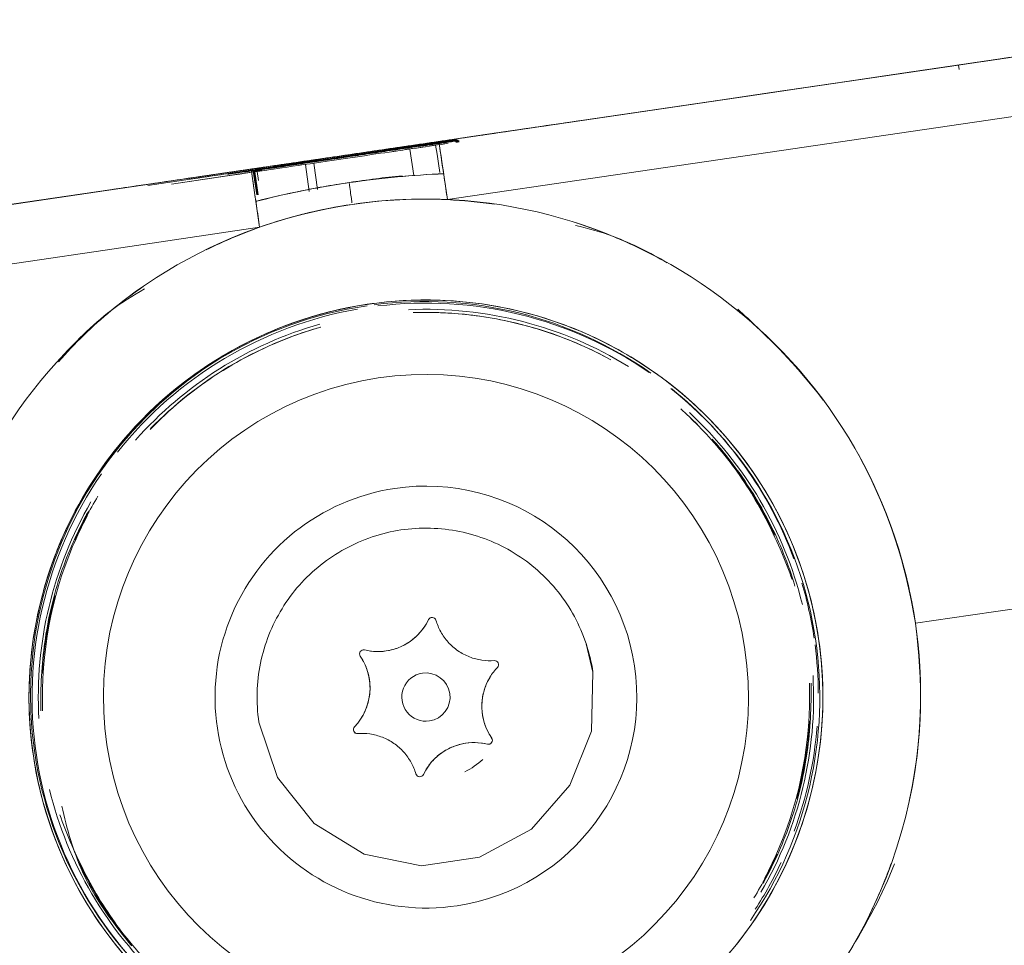
# Model space of a CAD drawing. Units: inches. Extents: x 1396 to 5832, y 1137 to 4273.
# Drawn here: x 3242 to 3282, y 2850 to 2887 of the extents above; entities that cross this region are included whole.
import ezdxf

# ---------------------------------------------------------------- set-up
doc = ezdxf.new("R2010")
doc.units = ezdxf.units.IN
doc.header["$MEASUREMENT"] = 0
doc.layers.add('12_dwg', color=7, linetype='Continuous', lineweight=9)
doc.layers.add('2938', color=7, linetype='Continuous', lineweight=9)

# ---------------------------------------------------------------- blocks, each defined once
blk = doc.blocks.new('12_dwg_chandap-669633-East')
at = {"layer": '2938'}
for p, q in [((3380.316, 280.759), (3355.409, 277.096)), ((3376.359, 280.177), (3361.243, 277.954)), ((3376.359, 280.177), (3361.243, 277.954)), ((3376.359, 280.177), (3361.243, 277.954)), ((3376.359, 280.177), (3376.385, 280.001)), ((3376.385, 280.001), (3376.359, 280.177)), ((3353.362, 276.786), (3356.122, 277.192)), ((3354.553, 276.927), (3355.137, 277.013)), ((3354.588, 276.906), (3355.615, 277.044)), ((3355.209, 277.024), (3355.206, 277.023)), ((3356.122, 277.192), (3355.409, 277.087)), ((3355.409, 277.096), (3355.754, 274.752)), ((3355.697, 277.095), (3356.009, 277.141)), ((3355.94, 277.116), (3355.721, 277.092)), ((3356.01, 277.141), (3355.999, 277.139)), ((3356.07, 277.096), (3356.22, 277.118)), ((3356.22, 277.118), (3356.189, 277.114)), ((3350.671, 276.391), (3353.362, 276.786)), ((3350.687, 276.358), (3354.553, 276.927)), ((3352.137, 276.571), (3353.41, 276.759)), ((3354.377, 276.936), (3352.702, 276.689)), ((3354.568, 276.964), (3353.525, 276.81)), ((3353.525, 276.81), (3354.377, 276.936)), ((3354.393, 275.721), (3354.235, 276.792)), ((3354.327, 276.84), (3354.306, 276.837)), ((3350.292, 276.3), (3348.657, 276.06)), ((3348.659, 276.034), (3350.291, 276.28)), ((3348.827, 276.085), (3350.423, 276.32)), ((3348.883, 276.128), (3350.654, 276.388)), ((3349.112, 276.127), (3350.358, 276.31)), ((3350.493, 276.365), (3349.208, 276.176)), ((3349.704, 276.249), (3350.67, 276.391)), ((3350.315, 276.338), (3349.704, 276.249)), ((3349.867, 276.238), (3350.23, 276.291)), ((3350.181, 276.284), (3349.869, 276.238)), ((3350.521, 275.159), (3350.364, 276.223)), ((3350.673, 276.391), (3351.418, 276.501)), ((3350.773, 276.371), (3352.137, 276.571)), ((3351.815, 276.524), (3351.199, 276.433)), ((3347.84, 275.983), (3322.933, 272.32)), ((3343.671, 275.327), (3347.361, 275.87)), ((3347.361, 275.87), (3343.671, 275.327)), ((3344.635, 275.382), (3348.245, 275.913)), ((3348.208, 275.907), (3344.635, 275.382)), ((3347.84, 275.983), (3347.866, 275.807)), ((3348.185, 273.639), (3347.84, 275.983)), ((3347.927, 275.899), (3348.067, 274.946)), ((3348.244, 275.945), (3347.94, 275.901)), ((3347.94, 275.901), (3348.231, 275.943)), ((3347.95, 275.867), (3348.086, 274.946)), ((3348.284, 275.916), (3347.956, 275.868)), ((3347.978, 275.872), (3348.114, 274.946)), ((3347.985, 275.873), (3348.122, 274.946)), ((3348.265, 275.914), (3347.986, 275.873)), ((3347.986, 275.873), (3348.097, 275.889)), ((3347.986, 275.873), (3348.041, 275.505)), ((3348.041, 275.505), (3347.986, 275.873)), ((3348.013, 275.951), (3347.993, 275.923)), ((3348.128, 275.967), (3348.003, 275.938)), ((3348.013, 276), (3348.311, 276.044)), ((3348.147, 276.02), (3348.013, 276)), ((3348.151, 275.97), (3348.055, 275.945)), ((3348.161, 275.987), (3348.059, 275.972)), ((3348.059, 275.972), (3348.15, 275.986)), ((3348.08, 275.887), (3348.168, 275.9)), ((3348.139, 275.895), (3348.08, 275.887)), ((3348.135, 275.519), (3348.08, 275.887)), ((3348.08, 275.887), (3348.135, 275.519)), ((3348.08, 275.887), (3348.135, 275.519)), ((3348.135, 275.519), (3348.08, 275.887)), ((3348.132, 275.982), (3348.098, 275.977)), ((3348.099, 275.978), (3348.112, 275.979)), ((3348.112, 275.979), (3348.192, 275.991)), ((3348.194, 275.992), (3348.132, 275.982)), ((3348.259, 276.002), (3348.154, 275.986)), ((3348.154, 275.986), (3348.206, 275.994)), ((3348.996, 276.109), (3349.112, 276.127)), ((3350.026, 276.173), (3350.186, 275.086)), ((3347.46, 275.796), (3346.895, 275.713)), ((3346.895, 275.713), (3347.46, 275.796)), ((3342.007, 275.125), (3335.387, 274.151)), ((3342.007, 275.125), (3335.387, 274.151)), ((3342.007, 275.125), (3335.387, 274.151))]:
    blk.add_line(p, q, dxfattribs=at)
at = {"layer": '2938', "flags": 128}
for points in [[(3355.409, 277.096), (3361.636, 278.012), (3367.863, 278.927), (3374.089, 279.843), (3380.316, 280.759)], [(3380.316, 280.759), (3374.089, 279.843), (3367.863, 278.927), (3361.636, 278.012), (3355.409, 277.096)], [(3355.409, 277.096), (3361.636, 278.012), (3367.863, 278.927), (3374.089, 279.843), (3380.316, 280.759)], [(3380.316, 280.759), (3374.089, 279.843), (3367.863, 278.927), (3361.636, 278.012), (3355.409, 277.096)], [(3361.243, 277.954), (3365.022, 278.51), (3368.801, 279.065), (3372.58, 279.621), (3376.359, 280.177)], [(3376.359, 280.177), (3372.58, 279.621), (3368.801, 279.065), (3365.022, 278.51), (3361.243, 277.954)], [(3361.243, 277.954), (3365.022, 278.51), (3368.801, 279.065), (3372.58, 279.621), (3376.359, 280.177)], [(3376.359, 280.177), (3372.58, 279.621), (3368.801, 279.065), (3365.022, 278.51), (3361.243, 277.954)], [(3361.243, 277.954), (3365.022, 278.51), (3368.801, 279.065), (3372.58, 279.621), (3376.359, 280.177)], [(3376.359, 280.177), (3372.58, 279.621), (3368.801, 279.065), (3365.022, 278.51), (3361.243, 277.954)], [(3376.359, 280.177), (3372.58, 279.621), (3368.801, 279.065), (3365.022, 278.51), (3361.243, 277.954)], [(3361.243, 277.954), (3365.022, 278.51), (3368.801, 279.065), (3372.58, 279.621), (3376.359, 280.177)], [(3376.359, 280.177), (3372.58, 279.621), (3368.801, 279.065), (3365.022, 278.51), (3361.243, 277.954)], [(3361.243, 277.954), (3365.022, 278.51), (3368.801, 279.065), (3372.58, 279.621), (3376.359, 280.177)], [(3376.359, 280.177), (3372.58, 279.621), (3368.801, 279.065), (3365.022, 278.51), (3361.243, 277.954)], [(3361.243, 277.954), (3365.022, 278.51), (3368.801, 279.065), (3372.58, 279.621), (3376.359, 280.177)], [(3380.661, 278.415), (3374.434, 277.499), (3368.207, 276.583), (3361.98, 275.668), (3355.754, 274.752)], [(3355.754, 274.752), (3361.98, 275.668), (3368.207, 276.583), (3374.434, 277.499), (3380.661, 278.415)], [(3342.007, 275.125), (3344.022, 275.421), (3345.965, 275.707), (3347.88, 275.989), (3349.781, 276.268), (3351.677, 276.547), (3353.582, 276.827), (3355.156, 277.059), (3356.727, 277.29), (3358.299, 277.521), (3359.873, 277.753), (3361.243, 277.954)], [(3342.007, 275.125), (3344.022, 275.421), (3345.965, 275.707), (3347.88, 275.989), (3349.781, 276.268), (3351.677, 276.547), (3353.582, 276.827), (3355.156, 277.059), (3356.728, 277.29), (3358.299, 277.521), (3359.873, 277.753), (3361.243, 277.954)], [(3342.007, 275.125), (3344.022, 275.421), (3345.965, 275.707), (3347.88, 275.989), (3349.781, 276.268), (3351.677, 276.547), (3353.582, 276.827), (3355.156, 277.059), (3356.727, 277.29), (3358.299, 277.521), (3359.873, 277.753), (3361.243, 277.954)], [(3342.007, 275.125), (3344.022, 275.421), (3345.965, 275.707), (3347.88, 275.989), (3349.781, 276.268), (3351.677, 276.547), (3353.582, 276.827), (3355.156, 277.059), (3356.727, 277.29), (3358.299, 277.521), (3359.873, 277.753), (3361.243, 277.954)], [(3350.671, 276.356), (3352.018, 276.554), (3353.614, 276.789), (3355.209, 277.024)], [(3355.197, 277.021), (3353.562, 276.781), (3351.927, 276.54), (3350.671, 276.356)], [(3350.671, 276.338), (3351.923, 276.526), (3353.556, 276.771), (3355.189, 277.015)], [(3355.206, 277.023), (3354.23, 276.88), (3353.255, 276.736), (3352.28, 276.593), (3351.304, 276.449)], [(3355.137, 277.013), (3355.915, 277.125), (3356.089, 277.146), (3355.616, 277.068), (3354.588, 276.906)], [(3355.999, 277.139), (3355.88, 277.122), (3355.693, 277.094)], [(3356.107, 277.15), (3356.111, 277.149), (3356.114, 277.148), (3356.117, 277.147), (3356.121, 277.146), (3356.124, 277.145), (3356.127, 277.144), (3356.13, 277.142), (3356.133, 277.14), (3356.136, 277.139), (3356.139, 277.137), (3356.142, 277.135), (3356.145, 277.133), (3356.147, 277.13), (3356.15, 277.128), (3356.153, 277.126), (3356.155, 277.123), (3356.157, 277.12), (3356.159, 277.118), (3356.162, 277.115), (3356.163, 277.112), (3356.165, 277.109), (3356.167, 277.106), (3356.168, 277.104)], [(3353.386, 276.742), (3352.787, 276.659), (3352.137, 276.567)], [(3352.702, 276.689), (3353.47, 276.801), (3354.051, 276.881), (3354.35, 276.917), (3354.322, 276.902)], [(3354.322, 276.902), (3354.334, 276.89), (3354.047, 276.833)], [(3354.367, 276.901), (3354.369, 276.904), (3354.371, 276.907), (3354.373, 276.91), (3354.375, 276.912), (3354.377, 276.915), (3354.378, 276.916)], [(3355.441, 275.842), (3355.387, 276.21), (3355.333, 276.578), (3355.279, 276.946)], [(3355.279, 276.946), (3355.333, 276.578), (3355.387, 276.21), (3355.441, 275.842)], [(3352.137, 276.567), (3351.445, 276.461), (3350.801, 276.361)], [(3322.933, 272.32), (3329.16, 273.236), (3335.387, 274.151), (3341.614, 275.067), (3347.84, 275.983)], [(3347.84, 275.983), (3341.614, 275.067), (3335.387, 274.151), (3329.16, 273.236), (3322.933, 272.32)], [(3347.84, 275.983), (3341.614, 275.067), (3335.387, 274.151)], [(3335.387, 274.151), (3341.614, 275.067), (3347.84, 275.983)], [(3347.952, 275.899), (3347.952, 275.902), (3347.953, 275.906), (3347.954, 275.909), (3347.956, 275.912), (3347.957, 275.916), (3347.958, 275.919), (3347.96, 275.922), (3347.962, 275.925), (3347.964, 275.928), (3347.966, 275.931), (3347.968, 275.934), (3347.97, 275.936), (3347.972, 275.939), (3347.975, 275.941), (3347.977, 275.944), (3347.98, 275.946), (3347.982, 275.948), (3347.985, 275.951), (3347.988, 275.953), (3347.991, 275.954), (3347.993, 275.956)], [(3347.957, 275.902), (3348.29, 275.966), (3349.076, 276.095)], [(3349.076, 276.095), (3348.285, 275.99), (3347.993, 275.955), (3348.247, 275.998), (3348.996, 276.109)], [(3348.003, 275.938), (3348.093, 275.938), (3348.266, 275.948)], [(3348.055, 275.945), (3348.112, 275.94), (3348.269, 275.948)], [(3342.007, 275.125), (3338.228, 274.569), (3335.387, 274.151)], [(3335.387, 274.151), (3338.228, 274.569), (3342.007, 275.125)], [(3342.007, 275.125), (3338.228, 274.569), (3335.387, 274.151)], [(3335.387, 274.151), (3338.228, 274.569), (3342.007, 275.125)], [(3342.007, 275.125), (3338.228, 274.569), (3335.387, 274.151)], [(3335.387, 274.151), (3338.228, 274.569), (3342.007, 275.125)], [(3342.007, 275.125), (3338.228, 274.569), (3335.387, 274.151)], [(3335.387, 274.151), (3338.228, 274.569), (3342.007, 275.125)], [(3342.007, 275.125), (3338.228, 274.569), (3335.387, 274.151)], [(3335.387, 274.151), (3338.228, 274.569), (3342.007, 275.125)], [(3342.007, 275.125), (3338.228, 274.569), (3335.387, 274.151)], [(3335.387, 274.151), (3338.228, 274.569), (3342.007, 275.125)], [(3348.185, 273.639), (3341.958, 272.723), (3335.732, 271.808), (3329.505, 270.892), (3323.278, 269.976)], [(3323.278, 269.976), (3329.505, 270.892), (3335.732, 271.808), (3341.958, 272.723), (3348.185, 273.639)], [(3374.613, 257.684), (3376.839, 258.011), (3379.065, 258.338), (3381.291, 258.666), (3383.517, 258.993)], [(3383.517, 258.993), (3381.291, 258.666), (3379.065, 258.338), (3376.839, 258.011), (3374.613, 257.684)]]:
    blk.add_lwpolyline(points, dxfattribs=at)
at = {"layer": '2938'}
for radius, start, end in [(20, 8.3661, 188.3661), (20, 8.3661, 188.3661), (15.875, 98.3661, 188.3661), (15.875, 98.3661, 188.3661), (15.875, 54.8878, 97.3432), (15.875, 54.8878, 97.3432), (15.875, 20.2787, 51.0838), (15.875, 20.2787, 51.0838), (15.875, 8.3661, 16.5836), (15.875, 8.3661, 16.5836), (20, 188.3661, 8.3661), (20, 188.3661, 8.3661), (15.875, 0.3475, 7.404), (15.875, 0.3475, 7.404), (15.875, 339.8523, 355.5142), (15.875, 339.8523, 355.5142), (15.875, 188.3661, 231.8302), (15.875, 188.3661, 231.8302), (15.875, 327.1345, 334.899), (15.875, 327.1345, 334.899)]:
    blk.add_arc((3354.826, 254.774), radius, start, end, dxfattribs=at)
for points in [[(3376.359, 280.177), (3376.707, 280.228), (3377.394, 280.329), (3378.366, 280.472), (3379.365, 280.619), (3380.257, 280.75), (3380.952, 280.852), (3381.481, 280.93), (3381.771, 280.973), (3381.831, 280.982), (3381.825, 280.981)], [(3381.825, 280.981), (3381.831, 280.982), (3381.771, 280.973), (3381.481, 280.93), (3380.952, 280.852), (3380.257, 280.75), (3379.365, 280.619), (3378.366, 280.472), (3377.394, 280.329), (3376.707, 280.228), (3376.359, 280.177)], [(3376.359, 280.177), (3376.707, 280.228), (3377.394, 280.329), (3378.366, 280.472), (3379.365, 280.619), (3380.257, 280.75), (3380.952, 280.852), (3381.481, 280.93), (3381.771, 280.973), (3381.831, 280.982), (3381.825, 280.981)], [(3381.825, 280.981), (3381.831, 280.982), (3381.771, 280.973), (3381.481, 280.93), (3380.952, 280.852), (3380.257, 280.75), (3379.365, 280.619), (3378.366, 280.472), (3377.394, 280.329), (3376.707, 280.228), (3376.359, 280.177)], [(3376.359, 280.177), (3376.707, 280.228), (3377.394, 280.329), (3378.366, 280.472), (3379.365, 280.619), (3380.257, 280.75), (3380.952, 280.852), (3381.481, 280.93), (3381.771, 280.973), (3381.831, 280.982), (3381.825, 280.981)], [(3381.825, 280.981), (3381.831, 280.982), (3381.771, 280.973), (3381.481, 280.93), (3380.952, 280.852), (3380.257, 280.75), (3379.365, 280.619), (3378.366, 280.472), (3377.394, 280.329), (3376.707, 280.228), (3376.359, 280.177)], [(3347.84, 275.983), (3348.471, 276.076), (3349.732, 276.261), (3351.624, 276.539), (3353.516, 276.818), (3354.778, 277.003), (3355.409, 277.096)], [(3355.409, 277.096), (3354.778, 277.003), (3353.517, 276.818), (3351.626, 276.54), (3349.733, 276.261), (3348.471, 276.076), (3347.84, 275.983)], [(3355.409, 277.096), (3354.778, 277.003), (3353.516, 276.818), (3351.624, 276.539), (3349.732, 276.261), (3348.471, 276.076), (3347.84, 275.983)], [(3347.84, 275.983), (3348.471, 276.076), (3349.733, 276.261), (3351.626, 276.54), (3353.517, 276.818), (3354.778, 277.003), (3355.409, 277.096)], [(3350.195, 276.247), (3349.683, 276.176), (3349.171, 276.105), (3348.659, 276.034)], [(3347.866, 275.81), (3347.849, 275.924), (3347.84, 275.983), (3347.84, 275.983)], [(3347.84, 275.983), (3347.84, 275.983), (3347.858, 275.865), (3347.933, 275.356), (3348.054, 274.533), (3348.144, 273.922), (3348.185, 273.639)], [(3348.016, 274.676), (3349.231, 274.988), (3350.492, 275.249), (3351.787, 275.437)], [(3351.786, 275.44), (3350.504, 275.252), (3349.239, 274.992), (3348.02, 274.68)], [(3349.241, 274.969), (3350.072, 275.153), (3350.922, 275.312), (3351.787, 275.437)], [(3351.786, 275.44), (3350.93, 275.314), (3350.08, 275.156), (3349.247, 274.972)], [(3355.611, 275.796), (3354.353, 275.744), (3353.066, 275.628), (3351.786, 275.44)], [(3354.351, 275.723), (3353.5, 275.659), (3352.641, 275.566), (3351.786, 275.44)], [(3351.787, 275.437), (3353.081, 275.63), (3354.362, 275.744), (3355.616, 275.795)], [(3351.787, 275.437), (3352.651, 275.566), (3353.51, 275.66), (3354.359, 275.723)], [(3351.787, 275.437), (3351.806, 275.304), (3351.843, 275.058), (3351.882, 274.787), (3351.9, 274.668), (3351.906, 274.626)], [(3351.906, 274.626), (3351.9, 274.668), (3351.882, 274.787), (3351.843, 275.058), (3351.806, 275.304), (3351.787, 275.437)], [(3355.754, 274.752), (3355.712, 275.035), (3355.667, 275.341), (3355.624, 275.63)], [(3355.754, 274.752), (3354.472, 274.812), (3351.898, 274.683), (3349.395, 274.065), (3348.185, 273.639)], [(3348.185, 273.639), (3349.387, 274.062), (3351.898, 274.685), (3354.48, 274.811), (3355.754, 274.752)], [(3351.916, 274.561), (3353.715, 274.825), (3355.603, 274.855), (3357.526, 274.592)], [(3357.616, 274.577), (3356.999, 274.665), (3356.377, 274.723), (3355.754, 274.752)], [(3355.754, 274.752), (3356.4, 274.716), (3357.034, 274.654), (3357.656, 274.566)], [(3351.916, 274.561), (3350.067, 274.289), (3348.199, 273.754), (3346.389, 272.91)], [(3346.391, 272.909), (3348.201, 273.753), (3350.067, 274.289), (3351.916, 274.561)], [(3346.024, 272.726), (3346.716, 273.064), (3347.436, 273.367), (3348.185, 273.639)], [(3348.185, 273.639), (3347.461, 273.384), (3346.751, 273.087), (3346.061, 272.75)], [(3372.315, 264.477), (3373.538, 262.277), (3374.277, 259.967), (3374.613, 257.684)], [(3374.613, 257.684), (3374.279, 259.956), (3373.549, 262.171), (3372.467, 264.197)], [(3372.467, 264.197), (3373.546, 262.189), (3374.243, 260.039), (3374.613, 257.684)], [(3373.746, 261.26), (3374.153, 260.073), (3374.438, 258.875), (3374.613, 257.684)], [(3374.613, 257.684), (3374.949, 255.4), (3374.906, 252.975), (3374.368, 250.516)], [(3374.433, 250.828), (3374.886, 253.08), (3374.947, 255.411), (3374.613, 257.684)], [(3374.613, 257.684), (3374.937, 255.321), (3374.888, 253.062), (3374.433, 250.828)], [(3374.613, 257.684), (3374.788, 256.492), (3374.86, 255.262), (3374.813, 254.009)]]:
    blk.add_open_spline(points, degree=3, dxfattribs=at)
for points, knots in [([(3381.825, 280.981), (3381.825, 280.981), (3381.649, 280.955), (3380.968, 280.855), (3380.252, 280.749), (3379.37, 280.62), (3378.042, 280.425), (3377.017, 280.274), (3376.359, 280.177)], [0, 0, 0, 0, 0.25, 0.375, 0.5, 0.625, 0.75, 1, 1, 1, 1]), ([(3376.359, 280.177), (3377.017, 280.274), (3378.042, 280.425), (3379.37, 280.62), (3380.252, 280.749), (3380.968, 280.855), (3381.649, 280.955), (3381.825, 280.981), (3381.825, 280.981)], [0, 0, 0, 0, 0.25, 0.375, 0.5, 0.625, 0.75, 1, 1, 1, 1]), ([(3381.825, 280.981), (3381.825, 280.981), (3381.649, 280.955), (3380.968, 280.855), (3380.252, 280.749), (3379.37, 280.62), (3378.042, 280.425), (3377.017, 280.274), (3376.359, 280.177)], [0, 0, 0, 0, 0.25, 0.375, 0.5, 0.625, 0.75, 1, 1, 1, 1]), ([(3376.359, 280.177), (3377.017, 280.274), (3378.042, 280.425), (3379.37, 280.62), (3380.252, 280.749), (3380.968, 280.855), (3381.649, 280.955), (3381.825, 280.981), (3381.825, 280.981)], [0, 0, 0, 0, 0.25, 0.375, 0.5, 0.625, 0.75, 1, 1, 1, 1]), ([(3381.825, 280.981), (3381.825, 280.981), (3381.649, 280.955), (3380.968, 280.855), (3380.252, 280.749), (3379.37, 280.62), (3378.042, 280.425), (3377.017, 280.274), (3376.359, 280.177)], [0, 0, 0, 0, 0.25, 0.375, 0.5, 0.625, 0.75, 1, 1, 1, 1]), ([(3376.359, 280.177), (3377.017, 280.274), (3378.042, 280.425), (3379.37, 280.62), (3380.252, 280.749), (3380.968, 280.855), (3381.649, 280.955), (3381.825, 280.981), (3381.825, 280.981)], [0, 0, 0, 0, 0.25, 0.375, 0.5, 0.625, 0.75, 1, 1, 1, 1]), ([(3361.243, 277.954), (3360.441, 277.836), (3359.237, 277.659), (3357.633, 277.423), (3356.429, 277.246), (3355.225, 277.069), (3353.62, 276.833), (3351.613, 276.538), (3349.611, 276.243), (3348.01, 276.008), (3346.81, 275.831), (3345.609, 275.655), (3344.008, 275.419), (3342.807, 275.243), (3342.007, 275.125)], [0, 0, 0, 0, 0.125, 0.1875, 0.25, 0.3125, 0.375, 0.5, 0.625, 0.6875, 0.75, 0.8125, 0.875, 1, 1, 1, 1]), ([(3342.007, 275.125), (3342.809, 275.243), (3344.012, 275.42), (3345.617, 275.656), (3346.82, 275.833), (3348.024, 276.01), (3349.63, 276.246), (3351.636, 276.541), (3353.638, 276.836), (3355.239, 277.071), (3356.44, 277.248), (3357.641, 277.424), (3359.242, 277.66), (3360.442, 277.836), (3361.243, 277.954)], [0, 0, 0, 0, 0.125, 0.1875, 0.25, 0.3125, 0.375, 0.5, 0.625, 0.6875, 0.75, 0.8125, 0.875, 1, 1, 1, 1]), ([(3361.243, 277.954), (3360.441, 277.836), (3359.237, 277.659), (3357.633, 277.423), (3356.429, 277.246), (3355.225, 277.069), (3353.62, 276.833), (3351.613, 276.538), (3349.611, 276.243), (3348.01, 276.008), (3346.81, 275.831), (3345.609, 275.655), (3344.008, 275.419), (3342.807, 275.243), (3342.007, 275.125)], [0, 0, 0, 0, 0.125, 0.1875, 0.25, 0.3125, 0.375, 0.5, 0.625, 0.6875, 0.75, 0.8125, 0.875, 1, 1, 1, 1]), ([(3342.007, 275.125), (3342.809, 275.243), (3344.012, 275.42), (3345.617, 275.656), (3346.82, 275.833), (3348.024, 276.01), (3349.63, 276.246), (3351.636, 276.541), (3353.638, 276.836), (3355.239, 277.071), (3356.44, 277.248), (3357.641, 277.424), (3359.242, 277.66), (3360.442, 277.836), (3361.243, 277.954)], [0, 0, 0, 0, 0.125, 0.1875, 0.25, 0.3125, 0.375, 0.5, 0.625, 0.6875, 0.75, 0.8125, 0.875, 1, 1, 1, 1]), ([(3361.243, 277.954), (3360.441, 277.836), (3359.237, 277.659), (3357.633, 277.423), (3356.429, 277.246), (3355.225, 277.069), (3353.62, 276.833), (3351.613, 276.538), (3349.611, 276.243), (3348.01, 276.008), (3346.81, 275.831), (3345.609, 275.655), (3344.008, 275.419), (3342.807, 275.243), (3342.007, 275.125)], [0, 0, 0, 0, 0.125, 0.1875, 0.25, 0.3125, 0.375, 0.5, 0.625, 0.6875, 0.75, 0.8125, 0.875, 1, 1, 1, 1]), ([(3342.007, 275.125), (3342.809, 275.243), (3344.012, 275.42), (3345.617, 275.656), (3346.82, 275.833), (3348.024, 276.01), (3349.63, 276.246), (3351.636, 276.541), (3353.638, 276.836), (3355.239, 277.071), (3356.44, 277.248), (3357.641, 277.424), (3359.242, 277.66), (3360.442, 277.836), (3361.243, 277.954)], [0, 0, 0, 0, 0.125, 0.1875, 0.25, 0.3125, 0.375, 0.5, 0.625, 0.6875, 0.75, 0.8125, 0.875, 1, 1, 1, 1]), ([(3361.243, 277.954), (3359.635, 277.718), (3357.239, 277.365), (3354.043, 276.895), (3351.637, 276.541), (3349.222, 276.186), (3346.02, 275.715), (3343.619, 275.362), (3342.007, 275.125)], [0.0000017, 0.0000017, 0.0000017, 0.0000017, 0.25, 0.375, 0.5, 0.625, 0.75, 0.9999956, 0.9999956, 0.9999956, 0.9999956]), ([(3342.007, 275.125), (3343.614, 275.361), (3346.01, 275.714), (3349.207, 276.184), (3351.613, 276.538), (3354.028, 276.893), (3357.23, 277.364), (3359.631, 277.717), (3361.243, 277.954)], [0, 0, 0, 0, 0.25, 0.375, 0.5, 0.625, 0.75, 1, 1, 1, 1]), ([(3361.243, 277.954), (3359.635, 277.718), (3357.239, 277.365), (3354.043, 276.895), (3351.637, 276.541), (3349.222, 276.186), (3346.02, 275.715), (3343.619, 275.362), (3342.007, 275.125)], [0.0000015, 0.0000015, 0.0000015, 0.0000015, 0.25, 0.375, 0.5, 0.625, 0.75, 1, 1, 1, 1]), ([(3342.007, 275.125), (3343.614, 275.361), (3346.01, 275.714), (3349.207, 276.184), (3351.613, 276.538), (3354.028, 276.893), (3357.23, 277.364), (3359.631, 277.717), (3361.243, 277.954)], [0, 0, 0, 0, 0.25, 0.375, 0.5, 0.625, 0.75, 1, 1, 1, 1]), ([(3361.243, 277.954), (3359.635, 277.718), (3357.239, 277.365), (3354.043, 276.895), (3351.637, 276.541), (3349.222, 276.186), (3346.02, 275.715), (3343.619, 275.362), (3342.007, 275.125)], [0, 0, 0, 0, 0.25, 0.375, 0.5, 0.625, 0.75, 0.9999995, 0.9999995, 0.9999995, 0.9999995]), ([(3342.007, 275.125), (3343.614, 275.361), (3346.01, 275.714), (3349.207, 276.184), (3351.613, 276.538), (3354.028, 276.893), (3357.23, 277.364), (3359.631, 277.717), (3361.243, 277.954)], [0, 0, 0, 0, 0.25, 0.375, 0.5, 0.625, 0.75, 1, 1, 1, 1]), ([(3349.769, 276.224), (3349.692, 276.212), (3349.535, 276.189), (3349.248, 276.147), (3349.022, 276.114), (3348.799, 276.081), (3348.598, 276.051), (3348.448, 276.029), (3348.353, 276.015), (3348.311, 276.009), (3348.263, 276.002), (3348.221, 275.996), (3348.192, 275.992), (3348.193, 275.992), (3348.285, 276.005), (3348.512, 276.039), (3348.748, 276.074), (3348.887, 276.094), (3349.044, 276.117), (3349.274, 276.151), (3349.595, 276.198), (3350.163, 276.282), (3350.779, 276.372), (3351.383, 276.461), (3351.738, 276.513), (3352.011, 276.553), (3352.287, 276.594), (3352.633, 276.645), (3353.053, 276.707), (3353.616, 276.789), (3354.33, 276.894), (3354.91, 276.98), (3355.202, 277.023)], [0.2, 0.2, 0.2, 0.2, 0.25, 0.275, 0.3, 0.325, 0.35, 0.375, 0.39375, 0.4125, 0.425, 0.45, 0.475, 0.5, 0.55, 0.6, 0.6125, 0.625, 0.6375, 0.65, 0.675, 0.7, 0.75, 0.775, 0.8, 0.8125, 0.825, 0.85, 0.875, 0.9, 0.95, 1, 1, 1, 1]), ([(3348.571, 276.048), (3348.6, 276.052), (3348.685, 276.064), (3348.857, 276.09), (3349.034, 276.116), (3349.187, 276.138), (3349.345, 276.161), (3349.503, 276.185), (3349.709, 276.215), (3349.974, 276.254), (3350.293, 276.301), (3350.585, 276.344), (3350.889, 276.388), (3351.198, 276.434), (3351.481, 276.476), (3351.734, 276.513), (3351.932, 276.542), (3352.186, 276.579), (3352.49, 276.624), (3352.873, 276.68), (3353.38, 276.755), (3353.839, 276.822), (3354.173, 276.871), (3354.379, 276.902), (3354.313, 276.892), (3354.011, 276.847), (3353.745, 276.808), (3353.57, 276.783), (3353.365, 276.753), (3353.502, 276.773), (3353.769, 276.812), (3354.025, 276.85), (3354.313, 276.892), (3354.578, 276.931), (3354.756, 276.957), (3354.937, 276.984), (3355.188, 277.021), (3355.44, 277.058), (3355.685, 277.094), (3355.899, 277.125), (3356.083, 277.152), (3356.164, 277.164), (3356.008, 277.141), (3355.672, 277.092), (3355.227, 277.026), (3354.694, 276.948), (3354.264, 276.885), (3353.892, 276.83), (3353.592, 276.786), (3353.37, 276.753), (3353.146, 276.72), (3352.837, 276.675), (3352.436, 276.616), (3351.928, 276.541), (3351.217, 276.437), (3350.263, 276.296), (3349.431, 276.174), (3348.998, 276.11)], [0, 0, 0, 0, 0.03125, 0.0625, 0.078125, 0.09375, 0.109375, 0.121094, 0.132812, 0.15625, 0.171875, 0.1875, 0.203125, 0.21875, 0.234375, 0.246094, 0.257812, 0.265625, 0.28125, 0.296875, 0.3125, 0.34375, 0.359375, 0.376953, 0.40625, 0.4375, 0.453125, 0.46875, 0.484375, 0.53125, 0.546875, 0.5625, 0.59375, 0.609375, 0.623047, 0.640625, 0.65625, 0.671875, 0.6875, 0.703125, 0.71875, 0.742188, 0.765625, 0.78125, 0.8125, 0.828125, 0.84375, 0.859375, 0.867188, 0.875, 0.882812, 0.890625, 0.90625, 0.921875, 0.9375, 0.96875, 1, 1, 1, 1]), ([(3349.987, 276.233), (3349.987, 276.233), (3349.992, 276.235), (3350.027, 276.241), (3350.131, 276.257), (3350.368, 276.293), (3350.755, 276.351), (3351.2, 276.418), (3351.678, 276.489), (3352.326, 276.585), (3353.007, 276.686), (3353.618, 276.775), (3353.994, 276.831), (3354.194, 276.86), (3354.262, 276.87), (3354.267, 276.87), (3354.235, 276.866), (3354.168, 276.856), (3354.064, 276.84), (3353.955, 276.824), (3353.88, 276.813), (3353.849, 276.809), (3353.88, 276.813), (3353.991, 276.83), (3354.153, 276.853), (3354.341, 276.881), (3354.581, 276.916), (3354.842, 276.955), (3355.058, 276.987), (3355.24, 277.014), (3355.399, 277.037), (3355.546, 277.059), (3355.731, 277.086), (3355.959, 277.119), (3356.169, 277.148), (3356.22, 277.154), (3355.972, 277.114), (3355.536, 277.047), (3355.251, 277.004)], [0.0397001, 0.0397001, 0.0397001, 0.0397001, 0.05, 0.0625, 0.075, 0.1, 0.125, 0.15, 0.175, 0.2, 0.25, 0.275, 0.3, 0.325, 0.3375, 0.35, 0.3625, 0.375, 0.4, 0.425, 0.45, 0.475, 0.5, 0.525, 0.55, 0.575, 0.6, 0.625, 0.65, 0.675, 0.7, 0.725, 0.75, 0.8, 0.85, 0.9, 0.95, 1, 1, 1, 1]), ([(3355.202, 277.023), (3355.344, 277.044), (3355.586, 277.079), (3355.784, 277.108), (3355.88, 277.122), (3355.92, 277.128), (3355.927, 277.129), (3355.917, 277.128), (3355.899, 277.125), (3355.838, 277.116), (3355.702, 277.096), (3355.524, 277.07), (3355.32, 277.04), (3355.107, 277.009), (3354.902, 276.979), (3354.705, 276.95), (3354.528, 276.924), (3354.43, 276.909), (3354.4, 276.905), (3354.365, 276.9), (3354.32, 276.893), (3354.249, 276.883), (3354.152, 276.868), (3354.047, 276.853), (3353.941, 276.837), (3353.841, 276.822), (3353.697, 276.801), (3353.501, 276.772), (3353.244, 276.735), (3352.974, 276.695), (3352.745, 276.661), (3352.562, 276.634), (3352.403, 276.611), (3352.226, 276.585), (3352.013, 276.554), (3351.731, 276.512), (3351.422, 276.467), (3351.02, 276.408), (3350.564, 276.341), (3350.19, 276.286), (3350.001, 276.258)], [0, 0, 0, 0, 0.05, 0.1, 0.125, 0.15, 0.175, 0.1875, 0.2, 0.225, 0.25, 0.275, 0.3, 0.325, 0.35, 0.375, 0.40625, 0.45, 0.5, 0.525, 0.55, 0.575, 0.59375, 0.6125, 0.625, 0.6375, 0.65, 0.675, 0.7, 0.725, 0.75, 0.7625, 0.775, 0.79375, 0.8125, 0.8375, 0.875, 0.9, 0.95, 1, 1, 1, 1]), ([(3354.192, 276.786), (3354.29, 276.8), (3354.854, 276.883), (3355.447, 276.97), (3355.789, 277.021)], [-171.118541, -171.118541, -171.118541, -171.118541, -161.242391, -119.750228, -119.750228, -119.750228, -119.750228]), ([(3355.251, 277.004), (3355.538, 277.045), (3355.98, 277.107), (3356.237, 277.141), (3356.192, 277.131), (3355.987, 277.099), (3355.759, 277.064), (3355.572, 277.037), (3355.423, 277.015), (3355.261, 276.991), (3355.074, 276.964), (3354.87, 276.934), (3354.695, 276.909), (3354.609, 276.896), (3354.587, 276.893)], [0, 0, 0, 0, 0.05, 0.1, 0.15, 0.2, 0.25, 0.275, 0.3, 0.325, 0.35, 0.375, 0.39375, 0.4, 0.4, 0.4, 0.4]), ([(3355.62, 275.661), (3355.579, 275.939), (3355.5, 276.475), (3355.426, 276.979), (3355.409, 277.096), (3355.409, 277.096)], [0.2588378, 0.2588378, 0.2588378, 0.2588378, 0.5, 0.75, 1, 1, 1, 1]), ([(3356.164, 277.076), (3356.194, 277.08), (3356.263, 277.09), (3356.182, 277.078), (3356.096, 277.066)], [-85.559271, -85.559271, -85.559271, -85.559271, -74.471002, -54.346955, -54.346955, -54.346955, -54.346955]), ([(3355.251, 277.004), (3354.816, 276.943), (3353.994, 276.826), (3352.758, 276.647), (3351.801, 276.508), (3350.862, 276.37), (3349.979, 276.24), (3349.189, 276.124), (3348.614, 276.039), (3348.239, 275.984), (3348.039, 275.954), (3347.993, 275.948), (3348.074, 275.959), (3348.229, 275.982), (3348.423, 276.011), (3348.66, 276.046), (3348.897, 276.081), (3349.153, 276.119), (3349.357, 276.149), (3349.567, 276.18), (3349.73, 276.203), (3349.901, 276.228), (3350.057, 276.25), (3350.196, 276.27), (3350.292, 276.283), (3350.317, 276.286), (3350.32, 276.286), (3350.32, 276.286)], [0, 0, 0, 0, 0.1, 0.15, 0.2, 0.25, 0.3, 0.35, 0.4, 0.4375, 0.475, 0.5125, 0.55, 0.5875, 0.625, 0.6625, 0.7, 0.71875, 0.75625, 0.775, 0.79375, 0.8125, 0.83125, 0.85, 0.86875, 0.8875, 0.8929289, 0.8929289, 0.8929289, 0.8929289]), ([(3355.279, 276.946), (3354.61, 276.847), (3352.2, 276.493), (3348.894, 276.007), (3348.115, 275.892), (3348.025, 275.879)], [-427.796353, -427.796353, -427.796353, -427.796353, -348.666459, -226.15665, -171.118541, -171.118541, -171.118541, -171.118541]), ([(3351.815, 276.485), (3352.13, 276.532), (3352.768, 276.628), (3354.004, 276.813), (3354.822, 276.938), (3355.251, 277.004)], [0.8003574, 0.8003574, 0.8003574, 0.8003574, 0.85, 0.9, 1, 1, 1, 1]), ([(3353.498, 276.684), (3353.574, 276.695), (3353.805, 276.729), (3354.027, 276.761), (3354.161, 276.781)], [-512.904101, -512.904101, -512.904101, -512.904101, -505.598068, -493.714505, -493.714505, -493.714505, -493.714505]), ([(3354.047, 276.814), (3354.086, 276.819), (3354.149, 276.828), (3354.215, 276.838), (3354.239, 276.841), (3354.242, 276.842), (3354.242, 276.842)], [0.6, 0.6, 0.6, 0.6, 0.625, 0.6375, 0.65, 0.65450628, 0.65450628, 0.65450628, 0.65450628]), ([(3348.58, 276.01), (3348.757, 276.036), (3349.178, 276.097), (3350.237, 276.252), (3351.177, 276.39), (3351.808, 276.484)], [0.6, 0.6, 0.6, 0.6, 0.65, 0.7, 0.8, 0.8, 0.8, 0.8]), ([(3352.169, 276.537), (3352.006, 276.514), (3351.685, 276.467), (3351.21, 276.399), (3350.767, 276.335), (3350.381, 276.28), (3350.144, 276.246), (3350.038, 276.232), (3350.003, 276.228), (3349.994, 276.227), (3349.993, 276.227)], [0.8, 0.8, 0.8, 0.8, 0.825, 0.85, 0.875, 0.9, 0.925, 0.9375, 0.95, 0.9602998, 0.9602998, 0.9602998, 0.9602998]), ([(3348.998, 276.11), (3348.757, 276.075), (3348.339, 276.013), (3347.934, 275.954), (3347.66, 275.914), (3347.536, 275.895), (3347.859, 275.943), (3348.324, 276.011), (3348.719, 276.069), (3348.988, 276.109), (3349.2, 276.14), (3349.408, 276.171), (3349.277, 276.151), (3349.019, 276.113), (3348.861, 276.09), (3348.69, 276.065), (3348.496, 276.037), (3348.286, 276.006), (3348.037, 275.969), (3347.774, 275.93), (3347.389, 275.874), (3346.846, 275.794), (3346.344, 275.72), (3346.077, 275.681)], [0, 0, 0, 0, 0.0625, 0.125, 0.171875, 0.257812, 0.3125, 0.375, 0.40625, 0.4375, 0.46875, 0.5, 0.625, 0.65625, 0.6875, 0.71875, 0.746094, 0.78125, 0.8125, 0.84375, 0.875, 0.9375, 1, 1, 1, 1]), ([(3346.848, 275.794), (3347.044, 275.823), (3347.411, 275.877), (3347.882, 275.946), (3348.21, 275.994), (3348.433, 276.027), (3348.533, 276.042), (3348.578, 276.049)], [0, 0, 0, 0, 0.0625, 0.125, 0.1875, 0.21875, 0.25, 0.25, 0.25, 0.25]), ([(3349.272, 276.141), (3349.269, 276.141), (3349.222, 276.133), (3349.057, 276.108), (3348.905, 276.085), (3348.83, 276.073), (3348.774, 276.064), (3348.665, 276.047), (3348.472, 276.017), (3348.229, 275.98), (3347.951, 275.938), (3347.715, 275.901), (3347.477, 275.865), (3347.286, 275.836), (3347.037, 275.798), (3347.103, 275.806), (3346.882, 275.773)], [0.5831619, 0.5831619, 0.5831619, 0.5831619, 0.609375, 0.6328125, 0.6640625, 0.6875, 0.71875, 0.7421875, 0.765625, 0.8125, 0.84375, 0.875, 0.90625, 0.9375, 0.9609375, 1, 1, 1, 1]), ([(3346.882, 275.773), (3346.995, 275.789), (3346.978, 275.786), (3347.182, 275.815), (3347.408, 275.846), (3347.692, 275.886), (3347.973, 275.926), (3348.219, 275.96), (3348.423, 275.988), (3348.543, 276.005), (3348.586, 276.011)], [0, 0, 0, 0, 0.0195312, 0.046875, 0.078125, 0.125, 0.15625, 0.1875, 0.21875, 0.2388385, 0.2388385, 0.2388385, 0.2388385]), ([(3348.276, 275.965), (3348.234, 275.959), (3348.156, 275.947), (3348.028, 275.928), (3347.954, 275.917), (3348.115, 275.941), (3348.399, 275.983), (3348.571, 276.008)], [0.4, 0.4, 0.4, 0.4, 0.425, 0.45, 0.5, 0.55, 0.5991689, 0.5991689, 0.5991689, 0.5991689]), ([(3348.655, 276.021), (3348.715, 276.029), (3348.81, 276.042), (3348.876, 276.049), (3348.982, 276.063), (3349.173, 276.089), (3349.237, 276.097), (3349.239, 276.097)], [0.25, 0.25, 0.25, 0.25, 0.28125, 0.3125, 0.34375, 0.3828125, 0.4111528, 0.4111528, 0.4111528, 0.4111528]), ([(3345.329, 275.571), (3345.321, 275.57), (3345.323, 275.57), (3345.357, 275.575), (3345.394, 275.58), (3345.453, 275.589), (3345.532, 275.601), (3345.617, 275.613), (3345.735, 275.63), (3345.83, 275.644), (3346.017, 275.672), (3346.372, 275.724), (3346.676, 275.769), (3346.848, 275.794)], [0, 0, 0, 0, 0.125, 0.1875, 0.25, 0.3125, 0.375, 0.4375, 0.5, 0.625, 0.75, 0.875, 1, 1, 1, 1]), ([(3346.077, 275.681), (3346.148, 275.691), (3346.23, 275.703), (3346.189, 275.697), (3345.956, 275.663), (3345.822, 275.643), (3345.732, 275.63), (3345.643, 275.617), (3345.507, 275.597), (3345.402, 275.581), (3345.329, 275.571)], [0, 0, 0, 0, 0.15625, 0.3125, 0.4375, 0.53125, 0.625, 0.71875, 0.8125, 1, 1, 1, 1]), ([(3347.442, 275.793), (3347.363, 275.781), (3347.299, 275.772), (3347.374, 275.783), (3347.401, 275.787)], [-73.524439, -73.524439, -73.524439, -73.524439, -62.945048, -59.120978, -59.120978, -59.120978, -59.120978]), ([(3349.691, 275.067), (3350.386, 275.212), (3351.783, 275.454), (3353.218, 275.644), (3353.926, 275.714)], [0.3964618, 0.3964618, 0.3964618, 0.3964618, 0.5, 0.6028337, 0.6028337, 0.6028337, 0.6028337]), ([(3353.881, 275.685), (3353.187, 275.623), (3351.792, 275.456), (3350.402, 275.216), (3349.713, 275.073)], [0.3980662, 0.3980662, 0.3980662, 0.3980662, 0.5, 0.6026376, 0.6026376, 0.6026376, 0.6026376]), ([(3364.612, 272.215), (3363.912, 272.608), (3362.713, 273.239), (3361.434, 273.594), (3360.914, 273.711)], [0.6627127, 0.6627127, 0.6627127, 0.6627127, 0.75, 0.8085448, 0.8085448, 0.8085448, 0.8085448]), ([(3360.951, 273.814), (3361.456, 273.652), (3362.699, 273.196), (3363.904, 272.605), (3364.605, 272.211)], [0.1914552, 0.1914552, 0.1914552, 0.1914552, 0.25, 0.3372873, 0.3372873, 0.3372873, 0.3372873]), ([(3340.037, 268.228), (3340.71, 268.968), (3341.79, 270.081), (3343.082, 270.892), (3343.549, 271.156)], [0.6414576, 0.6414576, 0.6414576, 0.6414576, 0.75, 0.8085448, 0.8085448, 0.8085448, 0.8085448]), ([(3343.494, 271.253), (3343.051, 270.949), (3341.812, 270.031), (3340.733, 268.96), (3340.078, 268.217)], [0.1914552, 0.1914552, 0.1914552, 0.1914552, 0.25, 0.3585424, 0.3585424, 0.3585424, 0.3585424]), ([(3367.441, 270.291), (3367.716, 270.069), (3368.86, 269.095), (3369.967, 267.846), (3370.802, 266.809), (3370.909, 266.674)], [0.4615074, 0.4615074, 0.4615074, 0.4615074, 0.5, 0.625, 0.6436525, 0.6436525, 0.6436525, 0.6436525]), ([(3370.9, 266.672), (3370.115, 267.733), (3368.969, 268.933), (3367.725, 270.095), (3367.457, 270.335)], [0.3563475, 0.3563475, 0.3563475, 0.3563475, 0.5, 0.5384926, 0.5384926, 0.5384926, 0.5384926]), ([(3373.64, 248.01), (3373.582, 247.849), (3373.118, 246.609), (3372.419, 245.146), (3371.635, 243.943), (3371.47, 243.703)], [0.3563475, 0.3563475, 0.3563475, 0.3563475, 0.375, 0.5, 0.5318895, 0.5318895, 0.5318895, 0.5318895]), ([(3371.476, 243.694), (3371.639, 243.938), (3372.492, 245.302), (3373.299, 246.755), (3373.769, 247.995)], [0.4681105, 0.4681105, 0.4681105, 0.4681105, 0.5, 0.6436525, 0.6436525, 0.6436525, 0.6436525])]:
    blk.add_open_spline(points, degree=3, knots=knots, dxfattribs=at)
blk = doc.blocks.new('12_dwg-669629-East')
at = {"lineweight": 9}
blk.add_line((3361.619, 255.716), (3361.349, 256.851), dxfattribs=at)
at = {"lineweight": 9, "flags": 128}
for points in [[(3370.711, 257.075), (3370.604, 257.706), (3370.472, 258.332), (3370.314, 258.952), (3370.132, 259.566), (3369.926, 260.171), (3369.696, 260.768), (3369.442, 261.356), (3369.164, 261.932), (3368.864, 262.498), (3368.541, 263.05), (3368.197, 263.59), (3367.831, 264.115), (3367.445, 264.625), (3367.038, 265.119), (3366.612, 265.597), (3366.167, 266.057), (3365.705, 266.499), (3365.224, 266.922), (3364.728, 267.326), (3364.215, 267.709), (3363.688, 268.072), (3363.147, 268.413), (3362.592, 268.732), (3362.025, 269.029), (3361.447, 269.303), (3360.858, 269.554), (3360.26, 269.781), (3359.653, 269.984), (3359.038, 270.162), (3358.417, 270.316), (3357.79, 270.444), (3357.158, 270.548), (3356.523, 270.626), (3355.886, 270.679), (3355.246, 270.706), (3354.606, 270.707), (3353.967, 270.683), (3353.329, 270.634), (3352.693, 270.559), (3352.061, 270.458), (3351.434, 270.333), (3350.812, 270.182), (3350.196, 270.007), (3349.588, 269.807), (3348.989, 269.583), (3348.399, 269.335), (3347.819, 269.064), (3347.251, 268.77), (3346.694, 268.453), (3346.151, 268.115), (3345.622, 267.755), (3345.108, 267.374), (3344.61, 266.972), (3344.127, 266.552), (3343.662, 266.112), (3343.215, 265.654), (3342.787, 265.178), (3342.378, 264.686), (3341.989, 264.178), (3341.621, 263.655), (3341.274, 263.117), (3340.949, 262.566), (3340.646, 262.002), (3340.365, 261.427), (3340.108, 260.841), (3339.875, 260.245), (3339.666, 259.64), (3339.481, 259.027), (3339.32, 258.408), (3339.185, 257.782), (3339.075, 257.152), (3338.99, 256.518), (3338.93, 255.881), (3338.896, 255.242), (3338.887, 254.602), (3338.905, 253.962), (3338.947, 253.323), (3339.015, 252.687), (3339.063, 252.345)], [(3367.396, 244.734), (3367.785, 245.242), (3368.153, 245.765), (3368.5, 246.303), (3368.826, 246.854), (3369.129, 247.417), (3369.409, 247.993), (3369.666, 248.579), (3369.899, 249.175), (3370.109, 249.78), (3370.294, 250.392), (3370.454, 251.012), (3370.589, 251.637), (3370.7, 252.268), (3370.785, 252.902), (3370.844, 253.539), (3370.878, 254.178), (3370.887, 254.818), (3370.87, 255.458), (3370.827, 256.096), (3370.759, 256.733), (3370.711, 257.075)], [(3348.155, 253.704), (3348.905, 251.463), (3350.377, 249.612), (3352.393, 248.377), (3354.71, 247.906), (3357.05, 248.256), (3359.137, 249.393), (3360.692, 251.156), (3361.555, 253.343), (3361.619, 255.716)], [(3339.063, 252.345), (3339.17, 251.714), (3339.302, 251.088), (3339.46, 250.467), (3339.642, 249.854), (3339.848, 249.248), (3340.079, 248.651), (3340.333, 248.064), (3340.61, 247.487), (3340.91, 246.922), (3341.233, 246.369), (3341.577, 245.83), (3341.943, 245.305), (3342.33, 244.795), (3342.736, 244.3)], [(3366.987, 244.241), (3367.396, 244.733)]]:
    blk.add_lwpolyline(points, dxfattribs=at)
at = {"lineweight": 9}
for centre, radius, start, end in [((3333.455, 398.117), 171, 188.5, 8.5), ((3354.887, 254.71), 16, 87.2183, 98.5), ((3354.887, 254.71), 16, 54.3763, 98.5), ((3354.887, 254.71), 16, 98.5, 142.633), ((3354.887, 254.71), 15.875, 100.0094, 141.5414), ((3354.887, 254.71), 16, 98.5, 109.7817), ((3354.887, 254.71), 15.875, 55.4675, 96.9913), ((3354.887, 254.71), 15.625, 58.5, 92.6008), ((3354.887, 254.71), 15.5, 61.2671, 91.9068), ((3354.887, 254.71), 15.625, 105.905, 138.5), ((3354.887, 254.71), 15.5, 105.87, 135.7423), ((3354.887, 254.71), 16, 53.5, 65.5946), ((3354.887, 254.71), 13, 8.5, 188.5), ((3354.887, 254.71), 16, 32.5576, 53.0131), ((3354.887, 254.71), 16, 8.5, 52.633), ((3354.887, 254.71), 15.875, 8.5, 51.5414), ((3354.887, 254.71), 16, 131.4054, 164.4424), ((3354.887, 254.71), 15.5, 45.1008, 48.5), ((3354.887, 254.71), 15.625, 13.8026, 47.1943), ((3354.887, 254.71), 16, 144.3763, 188.5), ((3354.887, 254.71), 15.875, 145.4675, 188.5), ((3354.887, 254.71), 15.5, 24.8811, 35.7948), ((3354.887, 254.71), 8.5, 278.5, 98.5), ((3354.887, 254.71), 15.5, 148.5156, 155.8876), ((3354.887, 254.71), 8.5, 98.5, 278.5), ((3354.887, 254.71), 15.625, 149.7954, 183.19), ((3354.887, 254.71), 15.5, 164.727, 176.4242), ((3354.887, 254.71), 16, 8.5, 14.6582), ((3352.947, 258.812), 2.269, 256.3035, 334.3332), ((3355.137, 257.759), 0.161, 16.3035, 85.3184), ((3354.887, 254.71), 16, 324.3763, 8.5), ((3354.887, 254.71), 15.875, 325.4675, 8.5), ((3354.887, 254.71), 16, 2.3418, 8.5), ((3354.887, 254.71), 13, 188.5, 8.5), ((3352.371, 256.451), 0.161, 76.3035, 214.3332), ((3350.365, 255.08), 2.269, 316.3035, 34.3332), ((3357.653, 256.018), 0.161, 316.3035, 94.3332), ((3354.887, 254.71), 0.972, 98.5, 278.5), ((3354.887, 254.71), 0.972, 98.5, 278.5), ((3354.887, 254.71), 0.972, 278.5, 98.5), ((3354.887, 254.71), 0.972, 278.5, 98.5), ((3354.887, 254.71), 15.625, 329.7954, 3.19), ((3359.41, 254.339), 2.269, 148.722, 214.3332), ((3354.887, 254.71), 16, 182.3418, 188.5), ((3354.887, 254.71), 15.5, 344.7174, 356.4035), ((3352.121, 253.401), 0.161, 136.3035, 274.3332), ((3356.828, 250.608), 2.269, 76.3035, 154.3332), ((3357.403, 252.969), 0.161, 256.3035, 34.3332), ((3354.887, 254.71), 16, 188.5, 194.6582), ((3354.887, 254.71), 16, 188.5, 232.633), ((3354.887, 254.71), 15.875, 188.5, 231.5414), ((3354.887, 254.71), 3.4, 297.5132, 312.4402), ((3354.637, 251.66), 0.161, 196.3035, 265.3184), ((3354.887, 254.71), 15.625, 193.8026, 227.1943), ((3354.887, 254.71), 16, 311.4054, 344.4424), ((3354.887, 254.71), 15.5, 204.8678, 215.8392), ((3354.887, 254.71), 15.5, 328.5156, 335.9114), ((3354.887, 254.71), 16, 212.5576, 245.5946)]:
    blk.add_arc(centre, radius, start, end, dxfattribs=at)
for points, knots in [([(3354.749, 270.203), (3355.524, 270.211), (3357.206, 270.109), (3359.713, 269.513), (3361.377, 268.815), (3362.17, 268.392)], [-0.4917681, -0.4917681, -0.4917681, -0.4917681, -0.4444444, -0.3888889, -0.3333333, -0.3333333, -0.3333333, -0.3333333]), ([(3343.771, 265.496), (3344.014, 265.747), (3344.676, 266.385), (3345.833, 267.323), (3347.685, 268.513), (3349.373, 269.237), (3350.536, 269.585), (3350.626, 269.611)], [-0.7436909, -0.7436909, -0.7436909, -0.7436909, -0.7222222, -0.6875, -0.6527778, -0.5833333, -0.5775009, -0.5775009, -0.5775009, -0.5775009]), ([(3365.565, 265.932), (3365.851, 265.66), (3366.752, 264.733), (3368.072, 262.972), (3369.052, 260.99), (3369.521, 259.814), (3369.643, 259.452)], [-0.2466311, -0.2466311, -0.2466311, -0.2466311, -0.2222222, -0.1666667, -0.1111111, -0.0870635, -0.0870635, -0.0870635, -0.0870635]), ([(3369.762, 259.175), (3369.498, 260.062), (3368.739, 261.951), (3367.446, 263.923), (3366.576, 264.933), (3366.427, 265.098)], [-0.9189295, -0.9189295, -0.9189295, -0.9189295, -0.8611111, -0.7916667, -0.7777778, -0.7777778, -0.7777778, -0.7777778]), ([(3341.295, 262.214), (3341.257, 262.146), (3340.79, 261.285), (3340.039, 259.54), (3339.451, 256.947), (3339.345, 255.098), (3339.367, 254.15)], [-0.1714596, -0.1714596, -0.1714596, -0.1714596, -0.1666667, -0.1111111, -0.0555556, 0, 0, 0, 0]), ([(3339.432, 254.152), (3339.376, 256.518), (3339.848, 259.15), (3341.028, 261.616), (3341.246, 262.025)], [-1, -1, -1, -1, -0.8611111, -0.8327162, -0.8327162, -0.8327162, -0.8327162]), ([(3370.408, 255.268), (3370.429, 254.319), (3370.323, 252.471), (3369.733, 249.878), (3368.983, 248.135), (3368.517, 247.275), (3368.48, 247.209)], [0, 0, 0, 0, 0.0555556, 0.1111111, 0.1666667, 0.1713143, 0.1713143, 0.1713143, 0.1713143]), ([(3370.344, 255.266), (3370.398, 252.9), (3369.925, 250.27), (3368.746, 247.806), (3368.529, 247.398)], [-1, -1, -1, -1, -0.8611111, -0.8328296, -0.8328296, -0.8328296, -0.8328296]), ([(3343.032, 244.684), (3342.992, 244.732), (3342.239, 245.637), (3340.957, 247.435), (3340.412, 249.409), (3340.212, 250.32)], [0.787794, 0.787794, 0.787794, 0.787794, 0.7916667, 0.8611111, 0.9188545, 0.9188545, 0.9188545, 0.9188545]), ([(3343.719, 243.978), (3343.607, 244.095), (3342.885, 244.873), (3341.704, 246.447), (3340.725, 248.427), (3340.255, 249.602), (3340.134, 249.963)], [-0.2323082, -0.2323082, -0.2323082, -0.2323082, -0.2222222, -0.1666667, -0.1111111, -0.0871416, -0.0871416, -0.0871416, -0.0871416])]:
    blk.add_open_spline(points, degree=3, knots=knots, dxfattribs=at)
for points in [[(3348.155, 253.704), (3348.037, 254.493), (3348.081, 256.108), (3348.973, 258.348), (3350.545, 260.13), (3352.681, 261.299), (3355.07, 261.653), (3357.434, 261.173), (3359.491, 259.912), (3360.993, 258.023), (3361.502, 256.498), (3361.619, 255.716)], [(3352.409, 256.607), (3352.569, 256.569), (3352.901, 256.524), (3353.421, 256.572), (3353.926, 256.742), (3354.378, 257.025), (3354.745, 257.397), (3354.921, 257.682), (3354.992, 257.829)], [(3354.992, 257.829), (3355.02, 257.887), (3355.153, 257.963), (3355.273, 257.866), (3355.291, 257.804)], [(3355.291, 257.804), (3355.337, 257.647), (3355.465, 257.337), (3355.767, 256.911), (3356.167, 256.558), (3356.638, 256.308), (3357.144, 256.177), (3357.478, 256.167), (3357.641, 256.179)], [(3352.238, 256.36), (3352.202, 256.413), (3352.203, 256.567), (3352.346, 256.623), (3352.409, 256.607)], [(3352.005, 253.513), (3352.118, 253.631), (3352.323, 253.897), (3352.541, 254.371), (3352.647, 254.894), (3352.627, 255.427), (3352.488, 255.931), (3352.33, 256.225), (3352.238, 256.36)], [(3357.641, 256.179), (3357.705, 256.184), (3357.837, 256.105), (3357.814, 255.954), (3357.769, 255.907)], [(3357.769, 255.907), (3357.656, 255.788), (3357.451, 255.523), (3357.233, 255.048), (3357.128, 254.525), (3357.147, 253.992), (3357.286, 253.489), (3357.444, 253.195), (3357.536, 253.06)], [(3352.134, 253.241), (3352.069, 253.236), (3351.937, 253.314), (3351.96, 253.466), (3352.005, 253.513)], [(3354.483, 251.615), (3354.437, 251.773), (3354.309, 252.082), (3354.007, 252.509), (3353.607, 252.862), (3353.136, 253.111), (3352.63, 253.243), (3352.296, 253.253), (3352.134, 253.241)], [(3357.365, 252.812), (3357.206, 252.851), (3356.873, 252.896), (3356.353, 252.848), (3355.848, 252.677), (3355.396, 252.394), (3355.029, 252.022), (3354.853, 251.738), (3354.783, 251.591)], [(3357.536, 253.06), (3357.573, 253.006), (3357.571, 252.853), (3357.428, 252.797), (3357.365, 252.812)], [(3354.783, 251.591), (3354.755, 251.532), (3354.621, 251.457), (3354.501, 251.553), (3354.483, 251.615)]]:
    blk.add_open_spline(points, degree=3, dxfattribs=at)
blk.add_blockref('12_dwg_chandap-669633-East', (0, 0))

msp = doc.modelspace()

# ---------------------------------------------------------------- block references
at = {"layer": '12_dwg', "color": 7}
msp.add_blockref('12_dwg-669629-East', (-96.683, 2605.162), dxfattribs=at)

doc.saveas('drawing.dxf')
